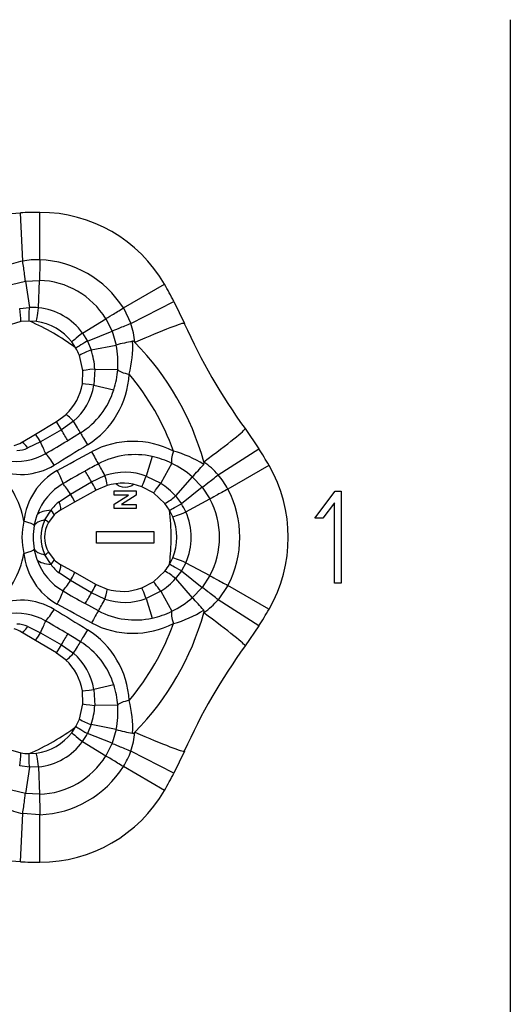
# Model space of a CAD drawing. Extents: x -536 to -236, y -173 to 419.
# Drawn here: x -479 to -436, y 283 to 369 of the extents above; entities that cross this region are included whole.
import ezdxf

# ---------------------------------------------------------------- set-up
doc = ezdxf.new("R2010")
doc.units = 0
for name, color, linetype in [('052008', 7, 'CONTINUOUS'), ('476001', 7, 'CONTINUOUS'), ('482006', 7, 'CONTINUOUS'), ('DEFAULT', 7, 'CONTINUOUS')]:
    doc.layers.add(name, color=color, linetype=linetype)

# ---------------------------------------------------------------- blocks, each defined once
blk = doc.blocks.new('SE')
at = {"layer": '052008', "color": 7, "linetype": 'CONTINUOUS'}
for p, q in [((-470.775, 327.354), (-470.775, 327.716)), ((-470.775, 327.716), (-468.84, 327.716)), ((-470.775, 326.574), (-469.505, 327.354)), ((-469.505, 327.354), (-470.775, 327.354)), ((-468.84, 327.337), (-470.136, 326.544)), ((-468.84, 327.716), (-468.84, 327.337)), ((-470.775, 326.183), (-470.775, 326.574)), ((-468.84, 326.183), (-470.775, 326.183)), ((-470.136, 326.544), (-468.84, 326.544)), ((-468.84, 326.544), (-468.84, 326.183)), ((-472.311, 323.183), (-472.311, 324.183)), ((-472.311, 324.183), (-467.311, 324.183)), ((-467.311, 324.183), (-467.311, 323.183)), ((-467.311, 323.183), (-472.311, 323.183))]:
    blk.add_line(p, q, dxfattribs=at)
for start, end in [(53.60936, 66.34858), (0, 6.60185), (353.61282, 0), (293.47455, 306.66714)]:
    blk.add_arc((-486.311, 323.683), 20.5, start, end, dxfattribs=at)
blk.add_open_spline([(-469.078, 328.277), (-469.255, 328.107), (-469.5, 328.024), (-470.126, 328.024), (-470.37, 328.108), (-470.565, 328.296), (-470.582, 328.314), (-470.599, 328.333)], degree=3, knots=[0.3737471, 0.3737471, 0.3737471, 0.3737471, 0.4986137, 0.4986137, 0.6230427, 0.6230427, 0.6361015, 0.6361015, 0.6361015, 0.6361015], dxfattribs=at)
at = {"layer": '476001', "color": 7, "linetype": 'CONTINUOUS'}
for p, q in [((-481.027, 351.731), (-478.918, 351.893)), ((-478.72, 347.697), (-478.918, 351.893)), ((-477.218, 347.806), (-477.218, 351.933)), ((-479.696, 345.655), (-478.486, 345.948)), ((-478.486, 345.948), (-477.263, 346.02)), ((-478.486, 345.948), (-478.142, 343.667)), ((-477.335, 343.642), (-477.263, 346.02)), ((-469.967, 343.619), (-466.392, 345.683)), ((-469.309, 342.264), (-465.577, 344.19)), ((-465.577, 344.19), (-464.662, 342.283)), ((-478.983, 343.561), (-478.142, 343.667)), ((-469.967, 343.619), (-469.309, 342.264)), ((-478.877, 342.434), (-480.175, 342.037)), ((-478.185, 342.488), (-478.877, 342.434)), ((-477.53, 342.444), (-478.185, 342.488)), ((-473.513, 341.436), (-471.491, 342.687)), ((-471.491, 342.687), (-470.941, 341.592)), ((-473.089, 340.749), (-470.941, 341.592)), ((-470.941, 341.592), (-470.59, 340.397)), ((-473.513, 341.436), (-473.089, 340.749)), ((-473.089, 340.749), (-472.76, 339.969)), ((-474.089, 340.123), (-474.454, 340.668)), ((-472.76, 339.969), (-472.761, 339.968)), ((-472.76, 339.969), (-470.59, 340.397)), ((-473.483, 338.174), (-473.789, 339.496)), ((-473.529, 337.032), (-473.483, 338.174)), ((-472.451, 338.303), (-472.537, 336.902)), ((-472.451, 338.303), (-470.459, 338.278)), ((-472.537, 336.902), (-470.799, 336.508)), ((-475.768, 333.746), (-474.954, 334.358)), ((-477.619, 332.647), (-475.779, 333.74)), ((-475.35, 333.025), (-477.177, 331.984)), ((-475.779, 333.74), (-475.768, 333.746)), ((-475.339, 333.031), (-475.35, 333.025)), ((-474.289, 333.769), (-475.339, 333.031)), ((-459.379, 333.132), (-458.184, 331.385)), ((-478.832, 331.927), (-477.619, 332.647)), ((-473.691, 332.76), (-474.805, 332.083)), ((-477.177, 331.984), (-478.262, 331.448)), ((-461.718, 329.116), (-458.184, 331.385)), ((-467.448, 330.704), (-467.976, 329.002)), ((-465.745, 330.114), (-466.72, 328.376)), ((-457.299, 329.933), (-460.873, 327.869)), ((-472.729, 328.511), (-471.565, 329.051)), ((-467.976, 329.002), (-466.72, 328.376)), ((-463.975, 328.941), (-465.432, 327.276)), ((-463.975, 328.941), (-463.975, 328.941)), ((-463.975, 328.941), (-463.116, 328.039)), ((-474.555, 327.443), (-472.74, 328.505)), ((-472.74, 328.505), (-472.729, 328.511)), ((-471.387, 328.181), (-472.325, 327.782)), ((-467.348, 327.546), (-468.359, 328.078)), ((-463.116, 328.039), (-464.92, 326.601)), ((-463.116, 328.039), (-462.443, 327.015)), ((-475.561, 326.771), (-474.555, 327.443)), ((-472.336, 327.775), (-474.201, 326.728)), ((-472.325, 327.782), (-472.336, 327.775)), ((-466.356, 326.621), (-467.348, 327.546)), ((-465.432, 327.275), (-465.432, 327.276)), ((-465.432, 327.276), (-464.92, 326.601)), ((-464.538, 325.89), (-462.443, 327.015)), ((-474.201, 326.728), (-475.432, 326.038)), ((-465.963, 326.048), (-466.356, 326.621)), ((-477.716, 324.711), (-477.455, 325.65)), ((-476.79, 325.196), (-476.243, 326.046)), ((-475.981, 325.63), (-476.477, 324.984)), ((-465.673, 325.459), (-465.963, 326.048)), ((-477.455, 321.716), (-477.716, 322.655)), ((-476.243, 321.32), (-476.79, 322.17)), ((-476.477, 322.382), (-475.981, 321.736)), ((-465.963, 321.318), (-465.673, 321.907)), ((-475.432, 321.328), (-474.201, 320.638)), ((-464.538, 321.477), (-464.92, 320.766)), ((-464.538, 321.477), (-462.443, 320.351)), ((-474.555, 319.923), (-475.561, 320.595)), ((-474.201, 320.638), (-472.336, 319.591)), ((-467.348, 319.82), (-466.356, 320.745)), ((-464.92, 320.766), (-465.432, 320.09)), ((-464.92, 320.766), (-463.116, 319.327)), ((-462.443, 320.351), (-463.116, 319.327)), ((-472.74, 318.861), (-474.555, 319.923)), ((-472.336, 319.591), (-472.325, 319.584)), ((-472.325, 319.584), (-471.387, 319.185)), ((-468.359, 319.288), (-467.348, 319.82)), ((-465.432, 320.09), (-465.432, 320.091)), ((-465.432, 320.09), (-463.975, 318.425)), ((-463.116, 319.327), (-463.975, 318.425)), ((-460.873, 319.497), (-461.718, 318.25)), ((-457.299, 317.433), (-460.873, 319.497)), ((-472.729, 318.856), (-472.74, 318.861)), ((-471.565, 318.315), (-472.729, 318.856)), ((-466.72, 318.99), (-467.976, 318.364)), ((-466.72, 318.99), (-465.745, 317.252)), ((-472.14, 317.292), (-473.283, 317.918)), ((-467.976, 318.364), (-467.448, 316.662)), ((-458.184, 315.981), (-461.718, 318.25)), ((-478.262, 315.918), (-477.177, 315.382)), ((-458.184, 315.981), (-459.379, 314.234)), ((-477.619, 314.719), (-478.832, 315.439)), ((-477.177, 315.382), (-475.35, 314.341)), ((-475.779, 313.626), (-477.619, 314.719)), ((-475.35, 314.341), (-475.339, 314.335)), ((-475.339, 314.335), (-474.289, 313.597)), ((-475.768, 313.62), (-475.779, 313.626)), ((-474.954, 313.008), (-475.768, 313.62)), ((-470.799, 310.858), (-472.537, 310.464)), ((-473.483, 309.192), (-473.529, 310.334)), ((-472.537, 310.464), (-472.451, 309.063)), ((-473.789, 307.87), (-473.483, 309.192)), ((-470.459, 309.088), (-472.451, 309.063)), ((-474.089, 307.244), (-473.789, 307.87)), ((-472.76, 307.397), (-473.089, 306.617)), ((-472.761, 307.398), (-472.76, 307.397)), ((-470.59, 306.969), (-472.76, 307.397)), ((-474.454, 306.698), (-474.089, 307.244)), ((-470.941, 305.774), (-473.089, 306.617)), ((-470.59, 306.969), (-470.941, 305.774)), ((-470.59, 306.969), (-470.59, 306.969)), ((-473.513, 305.93), (-471.491, 304.679)), ((-470.941, 305.774), (-471.491, 304.679)), ((-480.175, 305.329), (-478.877, 304.932)), ((-478.185, 304.878), (-477.53, 304.922)), ((-465.577, 303.176), (-469.309, 305.102)), ((-464.662, 305.083), (-465.577, 303.176)), ((-478.142, 303.699), (-478.983, 303.805)), ((-478.142, 303.699), (-478.486, 301.418)), ((-477.335, 303.724), (-478.142, 303.699)), ((-477.335, 303.724), (-477.263, 301.346)), ((-466.392, 301.683), (-469.967, 303.747)), ((-478.486, 301.418), (-479.696, 301.711)), ((-477.263, 301.346), (-478.486, 301.418)), ((-478.918, 295.473), (-478.72, 299.669)), ((-477.218, 299.56), (-478.72, 299.669)), ((-477.218, 295.433), (-477.218, 299.56)), ((-478.918, 295.473), (-481.027, 295.635))]:
    blk.add_line(p, q, dxfattribs=at)
for centre, radius, start, end in [((-477.218, 315.877), 36.056, 90, 92.703), ((-477.218, 339.433), 12.5, 30, 90), ((-477.491, 341.334), 6.481, 100.92735, 115.66056), ((-477.491, 341.139), 6.672, 87.64771, 100.60934), ((-477.576, 338.812), 9.001, 32.28392, 87.71608), ((-477.471, 338.995), 7.028, 31.69639, 88.30361), ((-497.617, 327.655), 36.056, 27.297, 30), ((-484.483, 342.479), 5.605, 359.53963, 11.12773), ((-477.9, 338.314), 5.358, 83.94896, 92.59025), ((-477.904, 338.244), 5.428, 36.01651, 83.98349), ((-478.168, 337.788), 4.7, 37.79757, 82.20243), ((-475.434, 340.146), 6.481, 4.33944, 19.07265), ((-418.962, 362.567), 50, 203.93438, 216.06562), ((-465.808, 322.726), 18.307, 100.55378, 105.14012), ((-478.48, 340.269), 9.329, 345.09188, 2.79059), ((-478.163, 337.79), 4.695, 21.31097, 29.79261), ((-470.946, 334.663), 5.608, 108.87874, 120.4627), ((-478.66, 338.012), 6.216, 2.68353, 18.34822), ((-478.374, 338.853), 7.936, 355.84328, 11.21921), ((-486.311, 323.683), 24.25, 44.30353, 44.35698), ((-486.311, 323.683), 24.25, 15.69647, 44.30353), ((-477.921, 338.796), 7.48, 342.19211, 356.0293), ((-477.186, 338.272), 7.732, 302.05058, 357.01125), ((-486.311, 323.683), 22.024, 19.90088, 40.09912), ((-478.168, 337.788), 4.7, 313.1399, 350.75039), ((-477.779, 337.777), 5.314, 311.04237, 350.5178), ((-477.292, 338.527), 6.799, 301.97725, 342.72468), ((-480.211, 334.249), 2.7, 286.14985, 300.69803), ((-479.389, 334.067), 2.851, 273.17389, 293.29021), ((-517.114, 402.412), 82.075, 299.48234, 301.03065), ((-469.114, 324.292), 7.731, 62.98642, 117.95175), ((-488.524, 311.905), 36.056, 30, 32.703), ((-479.254, 335.333), 5.05, 259.44269, 300.12096), ((-468.946, 324.071), 6.799, 77.27532, 118.02275), ((-469.028, 323.392), 7.48, 63.9707, 77.80789), ((-468.032, 322.172), 9.329, 57.20941, 74.90812), ((-478.897, 334.885), 5.738, 245.80553, 300.58696), ((-486.311, 323.683), 7.826, 10.30476, 49.69524), ((-408.301, 212.166), 134.081, 118.43289, 118.98965), ((-469.204, 322.972), 7.935, 48.77871, 64.15717), ((-476.892, 341.92), 18.311, 314.86065, 319.44581), ((-486.311, 323.683), 24.25, 15.64302, 15.69647), ((-466.615, 324.871), 6.481, 40.92735, 55.66056), ((-468.124, 323.683), 12.5, 330, 30), ((-472.871, 324.482), 5.771, 119.5852, 174.0223), ((-433.526, 257.633), 82.085, 118.96946, 120.51756), ((-469.839, 323.999), 5.339, 69.57647, 108.86336), ((-466.784, 324.773), 6.672, 27.64771, 40.60934), ((-472.693, 323.969), 5.05, 119.87904, 160.55731), ((-470.024, 323.683), 4.7, 69.24961, 106.8601), ((-470.076, 323.144), 6.215, 41.65198, 57.31678), ((-468.842, 323.683), 9.001, 332.28392, 27.71608), ((-469.119, 331.498), 5.605, 299.53963, 311.12773), ((-468.631, 323.683), 7.028, 331.69639, 28.30361), ((-473.858, 324.486), 2.85, 126.70774, 146.82816), ((-469.434, 323.715), 5.358, 23.94896, 32.59025), ((-474.111, 323.683), 2.7, 119.30197, 133.85015), ((-470.024, 323.683), 4.7, 337.79757, 22.20243), ((-469.497, 323.683), 5.428, 336.01651, 23.98349), ((-473.198, 323.683), 5.591, 165.5002, 194.4998), ((-472.453, 323.683), 5.362, 168.95077, 191.04923), ((-473.774, 323.683), 3.374, 153.3587, 206.6413), ((-474.111, 323.683), 2.7, 151.18938, 208.81062), ((-486.311, 323.683), 7.826, 310.30476, 349.69524), ((-472.903, 322.863), 5.738, 185.80553, 240.58696), ((-472.693, 323.397), 5.05, 199.44269, 240.12096), ((-473.857, 322.88), 2.851, 213.17389, 233.29021), ((-474.111, 323.683), 2.7, 226.14985, 240.69803), ((-470.021, 323.68), 4.695, 321.31097, 329.79261), ((-469.12, 315.867), 5.608, 48.87874, 60.4627), ((-470.077, 324.222), 6.216, 302.68353, 318.34822), ((-433.531, 389.724), 82.075, 239.48234, 241.03065), ((-470.024, 323.683), 4.7, 253.1399, 290.75039), ((-478.899, 312.443), 5.771, 59.5852, 114.0223), ((-469.839, 323.341), 5.314, 251.04237, 290.5178), ((-469.205, 324.395), 7.936, 295.84328, 311.21921), ((-476.889, 305.449), 18.307, 40.55378, 45.14012), ((-466.615, 322.495), 6.481, 304.33944, 319.07265), ((-479.254, 312.033), 5.05, 59.87904, 100.55731), ((-468.946, 323.295), 6.799, 241.97725, 282.72468), ((-486.311, 323.683), 24.25, 315.69647, 344.30353), ((-469.028, 323.974), 7.48, 282.19211, 296.0293), ((-468.032, 325.194), 9.329, 285.09188, 302.79059), ((-486.311, 323.683), 24.25, 344.30353, 344.35698), ((-488.524, 335.461), 36.056, 327.297, 330), ((-479.389, 313.3), 2.85, 66.70774, 86.82816), ((-517.114, 244.954), 82.075, 58.96935, 60.51766), ((-469.114, 323.075), 7.732, 242.05058, 297.01125), ((-486.311, 323.683), 22.024, 319.90088, 340.09912), ((-480.211, 313.118), 2.7, 59.30197, 73.85015), ((-543.882, 200.366), 134.081, 58.43289, 58.98965), ((-477.185, 309.095), 7.731, 2.98642, 57.95175), ((-477.292, 308.839), 6.799, 17.27532, 58.02275), ((-418.962, 284.799), 50, 143.93438, 156.06562), ((-477.802, 309.576), 5.339, 9.57647, 48.86336), ((-478.168, 309.578), 4.7, 9.24961, 46.8601), ((-477.921, 308.57), 7.48, 3.9707, 17.80789), ((-478.66, 309.354), 6.215, 341.65198, 357.31678), ((-478.373, 308.513), 7.935, 348.77871, 4.15717), ((-478.48, 307.097), 9.329, 357.20941, 14.90812), ((-470.947, 312.702), 5.605, 239.53963, 251.12773), ((-478.168, 309.578), 4.7, 277.79757, 322.20243), ((-477.845, 309.083), 5.358, 323.94896, 332.59025), ((-465.807, 324.645), 18.311, 254.86065, 259.44581), ((-475.434, 307.22), 6.481, 340.92735, 355.66056), ((-486.311, 323.683), 24.25, 315.64302, 315.69647), ((-477.904, 309.122), 5.428, 276.01651, 323.98349), ((-484.485, 304.887), 5.608, 348.87874, 0.4627), ((-478.168, 309.574), 4.695, 261.31097, 269.79261), ((-475.603, 307.317), 6.672, 327.64771, 340.60934), ((-477.471, 308.371), 7.028, 271.69639, 328.30361), ((-477.576, 308.554), 9.001, 272.28392, 327.71608), ((-497.617, 319.711), 36.056, 330, 332.703), ((-477.218, 307.933), 12.5, 270, 330), ((-477.491, 306.032), 6.481, 244.33944, 259.07265), ((-477.218, 331.489), 36.056, 267.297, 270)]:
    blk.add_arc(centre, radius, start, end, dxfattribs=at)
for centre, major_axis, ratio, start_param, end_param in [((-478.706, 347.409), (0.219, -1.484), 0.019374, 0.171771, 1.763303), ((-477.218, 347.496), (-0.044, -1.499), 0.006201, 4.504688, 6.109061), ((-478.19, 343.988), (0.006, -1.5), 0.032197, 0, 1.355114), ((-477.326, 343.93), (-0.204, -1.486), 0.020619, 0, 1.378639), ((-470.235, 343.465), (-1.276, -0.788), 0.006201, 0.174124, 1.778497), ((-469.566, 342.132), (1.394, 0.553), 0.019374, 1.378289, 2.969822), ((-469.415, 340.173), (-4.753, -2.11), 0.043187, 3.141593, 4.596592), ((-473.268, 341.587), (-1.185, -0.919), 0.020619, 4.904547, 6.283185), ((-472.787, 340.868), (-1.302, -0.745), 0.032197, 4.928071, 6.283185), ((-471.989, 338.297), (1.495, 0.123), 0.030671, 1.883063, 3.141593), ((-469, 338.26), (-1.494, 0.131), 0.299197, 0.245215, 1.280988), ((-472.048, 336.791), (1.48, -0.241), 0.0217, 1.910846, 3.141593), ((-473.928, 333.264), (1.026, -1.095), 0.05999, 1.993829, 3.141593), ((-475.013, 332.45), (0.766, -1.29), 0.003163, 2.031053, 3.141593), ((-475.002, 332.456), (0.766, -1.29), 0.002675, 2.031028, 3.141593), ((-476.023, 334.175), (1.507, -2.594), 0.00163, 0.631844, 1.110532), ((-475.012, 334.78), (1.588, -2.545), 0.028406, 0.636329, 1.144669), ((-463.582, 330.07), (-4.203, -3.061), 0.043187, 1.686593, 3.141593), ((-476.853, 331.358), (0.766, -1.29), 0.031119, 2.059294, 3.141593), ((-473.031, 331.75), (-0.783, 1.279), 0.040346, 0.636633, 1.570665), ((-478.067, 330.637), (0.766, -1.29), 0.194032, 2.130924, 3.141593), ((-477.825, 333.237), (1.277, -2.715), 0.01996, 0.570303, 1.081763), ((-476.168, 329.83), (0.783, -1.279), 0.14864, 1.57016, 2.564197), ((-472.685, 331.15), (0.717, -1.318), 0.040346, 4.712521, 5.646553), ((-465.032, 331.386), (-0.634, -1.359), 0.299197, 5.002197, 6.03797), ((-471.051, 327.92), (-1.41, 2.648), 0.028406, -1.144669, -0.636329), ((-475.916, 329.393), (0.717, -1.318), 0.14864, 0.577395, 1.571432), ((-472.08, 327.347), (-1.493, 2.602), 0.00163, -1.110532, -0.631844), ((-471.823, 329.617), (0.435, -1.436), 0.05999, 0, 1.147763), ((-467.828, 329.481), (-0.531, -1.403), 0.0217, 0, 1.230747), ((-461.961, 328.96), (-1.176, -0.931), 0.019374, 0.171771, 1.763303), ((-473.794, 326.255), (-1.712, 2.463), 0.01996, -1.081763, -0.570303), ((-473.07, 329.083), (0.734, -1.308), 0.003163, 0, 1.110539), ((-473.059, 329.09), (0.734, -1.308), 0.002675, 0, 1.110565), ((-466.494, 328.779), (-0.854, -1.233), 0.030671, 0, 1.25853), ((-461.141, 327.715), (-1.321, -0.711), 0.006201, 4.504688, 6.109061), ((-474.935, 328.036), (0.734, -1.308), 0.031119, 0, 1.082299), ((-476.166, 327.346), (-0.734, 1.308), 0.194032, 3.141593, 4.152261), ((-464.666, 326.803), (-1.296, -0.755), 0.032197, 0, 1.355114), ((-474.689, 324.714), (-2.925, 0.665), 0.399147, 5.360339, 6.029836), ((-477.02, 326.712), (-1.039, 1.082), 0.089877, 3.141593, 3.965823), ((-464.284, 326.026), (-1.389, -0.567), 0.020619, 0, 1.378639), ((-479.18, 324.979), (1.47, -0.299), 0.153455, 0.124737, 1.204618), ((-474.788, 324.173), (-2.973, 0.404), 0.350547, 5.497953, 6.151536), ((-477.791, 325.707), (-1.314, 0.723), 0.034609, 3.141593, 3.865777), ((-479.18, 322.387), (1.47, 0.299), 0.153455, 5.078567, 6.158449), ((-474.788, 323.193), (-2.973, -0.404), 0.350547, 0.131649, 0.785232), ((-477.791, 321.659), (-1.314, -0.723), 0.034609, 2.417409, 3.141593), ((-464.284, 321.34), (-1.389, 0.567), 0.020619, 4.904547, 6.283185), ((-474.689, 322.652), (-2.925, -0.665), 0.399147, 0.25335, 0.922846), ((-477.02, 320.654), (-1.039, -1.082), 0.089877, 2.317362, 3.141593), ((-476.166, 320.02), (-0.734, -1.308), 0.194032, 2.130924, 3.141593), ((-464.666, 320.563), (-1.296, 0.755), 0.032197, 4.928071, 6.283185), ((-474.935, 319.33), (-0.734, -1.308), 0.031119, 2.059294, 3.141593), ((-461.141, 319.651), (-1.321, 0.711), 0.006201, 0.174124, 1.778497), ((-473.794, 321.111), (-1.712, -2.463), 0.01996, 0.570303, 1.081763), ((-473.07, 318.283), (-0.734, -1.308), 0.003163, 2.031053, 3.141593), ((-473.059, 318.276), (-0.734, -1.308), 0.002675, 2.031028, 3.141593), ((-467.828, 317.885), (0.531, -1.403), 0.0217, 1.910846, 3.141593), ((-466.494, 318.587), (0.854, -1.233), 0.030671, 1.883063, 3.141593), ((-461.961, 318.406), (1.176, -0.931), 0.019374, 1.378289, 2.969822), ((-475.916, 317.973), (-0.717, -1.318), 0.14864, 1.57016, 2.564197), ((-472.08, 320.019), (-1.493, -2.602), 0.00163, 0.631844, 1.110532), ((-471.823, 317.75), (-0.435, -1.436), 0.05999, 1.993829, 3.141593), ((-471.051, 319.446), (-1.41, -2.648), 0.028406, 0.636329, 1.144669), ((-476.168, 317.536), (-0.783, -1.279), 0.14864, 0.577395, 1.571432), ((-472.685, 316.216), (0.717, 1.318), 0.040346, 0.636633, 1.570665), ((-465.032, 315.98), (-0.634, 1.359), 0.299197, 0.245215, 1.280988), ((-463.582, 317.296), (4.203, -3.061), 0.043187, 0, 1.454999), ((-478.067, 316.729), (0.766, 1.29), 0.194032, 3.141593, 4.152261), ((-477.825, 314.129), (1.277, 2.715), 0.01996, -1.081763, -0.570303), ((-476.853, 316.008), (-0.766, -1.29), 0.031119, 0, 1.082299), ((-476.023, 313.191), (1.507, 2.594), 0.00163, -1.110532, -0.631844), ((-473.031, 315.616), (-0.783, -1.279), 0.040346, 4.712521, 5.646553), ((-475.013, 314.916), (-0.766, -1.29), 0.003163, 0, 1.110539), ((-475.002, 314.91), (-0.766, -1.29), 0.002675, 0, 1.110565), ((-475.012, 312.586), (1.588, 2.545), 0.028406, -1.144669, -0.636329), ((-473.928, 314.103), (-1.026, -1.095), 0.05999, 0, 1.147763), ((-472.048, 310.575), (-1.48, -0.241), 0.0217, 0, 1.230747), ((-471.989, 309.069), (-1.495, 0.123), 0.030671, 0, 1.25853), ((-469, 309.106), (-1.494, -0.131), 0.299197, 5.002197, 6.03797), ((-473.268, 305.779), (-1.185, 0.919), 0.020619, 0, 1.378639), ((-472.787, 306.498), (-1.302, 0.745), 0.032197, 0, 1.355114), ((-469.415, 307.193), (4.753, -2.11), 0.043187, 4.828186, 6.283185), ((-469.566, 305.234), (-1.394, 0.553), 0.019374, 0.171771, 1.763303), ((-478.19, 303.379), (0.006, 1.5), 0.032197, 4.928071, 6.283185), ((-477.326, 303.436), (-0.204, 1.486), 0.020619, 4.904547, 6.283185), ((-470.235, 303.901), (-1.276, 0.788), 0.006201, 4.504688, 6.109061), ((-478.706, 299.957), (-0.219, -1.484), 0.019374, 1.378289, 2.969822), ((-477.218, 299.87), (-0.044, 1.499), 0.006201, 0.174124, 1.778497)]:
    blk.add_ellipse(centre, major_axis=major_axis, ratio=ratio, start_param=start_param, end_param=end_param, dxfattribs=at)
for points in [[(-468.972, 340.637), (-468.997, 340.663), (-469.025, 340.687), (-469.088, 340.721), (-469.125, 340.73), (-469.161, 340.723)], [(-462.979, 330.015), (-462.955, 330.042), (-462.944, 330.079), (-462.942, 330.151), (-462.949, 330.187), (-462.959, 330.222)], [(-462.959, 317.144), (-462.949, 317.179), (-462.942, 317.215), (-462.944, 317.287), (-462.955, 317.324), (-462.979, 317.351)], [(-469.161, 306.643), (-469.126, 306.636), (-469.088, 306.645), (-469.025, 306.679), (-468.997, 306.703), (-468.972, 306.729)]]:
    blk.add_open_spline(points, degree=3, knots=[0, 0, 0, 0, 0.5, 0.5, 1, 1, 1, 1], dxfattribs=at)
for points in [[(-473.083, 331.718), (-474.052, 331.125), (-475.018, 330.533), (-475.977, 329.946)], [(-475.721, 329.501), (-474.732, 330.037), (-473.736, 330.579), (-472.738, 331.121)], [(-472.738, 316.245), (-473.736, 316.787), (-474.732, 317.329), (-475.721, 317.865)], [(-475.977, 317.42), (-475.018, 316.833), (-474.052, 316.241), (-473.083, 315.648)]]:
    blk.add_open_spline(points, degree=3, dxfattribs=at)
at = {"layer": '482006', "color": 7, "linetype": 'CONTINUOUS'}
for p, q in [((-436.311, 368.683), (-436.311, 208.683)), ((-453.311, 325.358), (-451.553, 327.683)), ((-451.553, 327.683), (-451.022, 327.683)), ((-451.022, 327.683), (-451.022, 319.683)), ((-451.59, 326.69), (-452.62, 325.358)), ((-451.59, 319.689), (-451.59, 326.69)), ((-452.62, 325.358), (-453.311, 325.358)), ((-451.022, 319.683), (-451.59, 319.689))]:
    blk.add_line(p, q, dxfattribs=at)

msp = doc.modelspace()

# ---------------------------------------------------------------- block references
at = {"layer": 'DEFAULT'}
msp.add_blockref('SE', (0, 0), dxfattribs=at)

doc.saveas('drawing.dxf')
